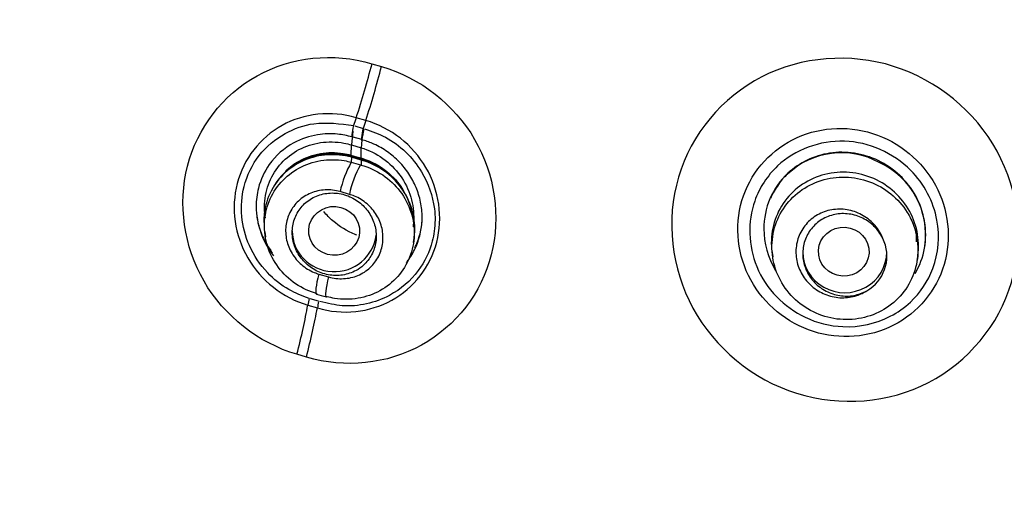
# Model space of a CAD drawing. Units: millimetres. Extents: x -21 to 1246, y -32 to 1954.
# Drawn here: x 487 to 505, y 1159 to 1168 of the extents above; entities that cross this region are included whole.
import ezdxf

# ---------------------------------------------------------------- set-up
doc = ezdxf.new("R2010")
doc.units = ezdxf.units.MM
doc.layers.add('Default', color=7, linetype='Continuous')
doc.layers.add('DV1_Default', color=7, linetype='Continuous')

# ---------------------------------------------------------------- blocks, each defined once
blk = doc.blocks.new('SE')
at = {"layer": 'DV1_Default', "color": 7, "linetype": 'Continuous'}
for p, q in [((493.667, 1166.785), (493.836, 1166.736)), ((493.557, 1165.77), (493.386, 1165.82)), ((493.359, 1165.673), (493.511, 1165.628)), ((493.325, 1165.579), (493.299, 1165.334)), ((493.484, 1165.428), (493.331, 1165.473)), ((493.295, 1165.334), (493.29, 1165.152)), ((493.299, 1165.334), (493.472, 1165.283)), ((493.47, 1165.283), (493.465, 1165.102)), ((493.474, 1165.424), (493.497, 1165.418)), ((493.488, 1165.42), (493.474, 1165.283)), ((493.278, 1165.133), (493.29, 1165.152)), ((493.319, 1165.121), (493.278, 1165.133)), ((493.29, 1165.152), (493.35, 1165.135)), ((493.299, 1165.112), (493.297, 1165.024)), ((493.474, 1165.061), (493.299, 1165.112)), ((493.492, 1165.071), (493.317, 1165.123)), ((493.35, 1165.135), (493.465, 1165.102)), ((493.465, 1165.102), (493.504, 1165.089)), ((493.297, 1165.024), (493.462, 1164.976)), ((493.462, 1164.976), (493.471, 1164.973)), ((493.474, 1165.061), (493.471, 1164.973)), ((493.263, 1164.449), (493.097, 1164.498)), ((494.399, 1163.874), (494.4, 1163.881)), ((491.751, 1163.772), (491.763, 1163.691)), ((494.408, 1163.592), (494.419, 1163.664)), ((500.81, 1163.411), (500.822, 1163.332)), ((503.401, 1163.267), (503.411, 1163.337)), ((492.717, 1163.026), (492.892, 1162.975)), ((492.521, 1162.47), (492.692, 1162.419)), ((492.714, 1162.538), (492.561, 1162.583)), ((492.496, 1161.541), (492.327, 1161.591))]:
    blk.add_line(p, q, dxfattribs=at)
for centre, radius, start, end in [((502.047, 1163.804), 1.39, 60.9075, 133.6246), ((494.93, 1164.103), 1.875, 150.5664, 167.8462), ((495.025, 1164.083), 1.799, 150.2583, 168.2703), ((502.128, 1163.724), 1.425, 351.8506, 65.29), ((501.518, 1164.268), 0.692, 128.3942, 148.5839), ((501.865, 1163.914), 1.179, 142.6974, 156.9888), ((502.15, 1163.345), 0.711, 299.8531, 21.2711), ((553.647, 1370.639), 216.725, 253.66022, 253.70835)]:
    blk.add_arc(centre, radius, start, end, dxfattribs=at)
for centre, major_axis, ratio in [((526.945, 1157.079), (-51.15, 0), 0.970296), ((526.945, 1157.036), (51.037, 0), 0.970296), ((526.945, 1156.739), (-48.21, 0), 0.970296), ((526.945, 1156.785), (-47.938, 0), 0.970296), ((492.992, 1163.797), (0.454, -0.032), 0.959599), ((502.091, 1163.426), (0.452, -0.026), 0.964843)]:
    blk.add_ellipse(centre, major_axis=major_axis, ratio=ratio, dxfattribs=at)
for centre, major_axis, ratio, start_param, end_param in [((526.945, 1157.475), (51.453, 0), 0.970296, 2.507689, 3.959174), ((493.213, 1166.364), (-0.676, -2.303), 0.135644, 1.372332, 1.794247), ((493.384, 1166.314), (0.67, 2.304), 0.135134, 4.513542, 4.935495), ((493.688, 1164.868), (1.183, 4.03), 0.135627, 1.37232, 1.408456), ((493.366, 1165.641), (0.046, 0.172), 0.199934, 1.40546, 3.415738), ((493.541, 1165.589), (0.047, 0.171), 0.225307, 1.405057, 3.412983), ((493.859, 1164.818), (1.183, 4.03), 0.135627, 1.372287, 1.408417), ((493.205, 1164.739), (-0.112, -0.384), 0.133127, 3.139775, 3.416253), ((493.491, 1165.696), (0.169, 0.576), 0.133535, 3.141706, 3.416256), ((493.606, 1165.662), (0.169, 0.576), 0.132578, 3.141803, 3.416221), ((493.666, 1165.644), (0.171, 0.575), 0.024638, 3.095683, 3.411665), ((493.379, 1164.687), (-0.112, -0.384), 0.132322, 3.140194, 3.416218), ((492.993, 1163.797), (-0.75, 0), 0.970296, 0, 3.0382), ((502.109, 1163.42), (-0.75, 0), 0.970296, 0, 3.141593), ((492.807, 1163.118), (0.132, 0.451), 0.132886, 1.814226, 3.142122), ((492.982, 1163.067), (0.132, 0.451), 0.131871, 1.814195, 3.141603), ((492.982, 1163.067), (0.132, 0.451), 0.131871, 3.141603, 3.345008), ((491.854, 1161.099), (0.676, 2.303), 0.13568, -1.315964, -0.894048), ((493.688, 1164.868), (-1.183, -4.03), 0.135627, -0.930179, -0.894039), ((493.859, 1164.818), (-1.183, -4.03), 0.135627, -0.930136, -0.894006), ((492.025, 1161.049), (0.681, 2.301), 0.134061, -1.315691, -0.893738), ((526.945, 1157.427), (-51.653, 0), 0.970296, 0, 3.211658)]:
    blk.add_ellipse(centre, major_axis=major_axis, ratio=ratio, start_param=start_param, end_param=end_param, dxfattribs=at)
for points, knots in [([(526.945, 1214.07), (523.659, 1213.941), (518.383, 1213.68), (510.332, 1211.813), (503.613, 1209.325), (497.987, 1206.462), (493.434, 1203.531), (489.787, 1200.711), (486.792, 1198.019), (483.47, 1194.61), (479.923, 1190.224), (476.323, 1184.502), (473.29, 1178.038), (471.243, 1171.464), (470.099, 1165.035), (469.714, 1159.276), (469.939, 1153.769), (470.621, 1148.856), (471.61, 1144.499), (472.797, 1140.655), (474.223, 1136.956), (475.998, 1133.141), (478.194, 1129.215), (480.587, 1125.583), (482.889, 1122.507), (485.149, 1119.762), (487.631, 1116.99), (490.371, 1114.152), (493.166, 1111.386), (495.669, 1108.952), (498.023, 1106.646), (500.296, 1104.356), (502.376, 1102.133), (504.148, 1100.088), (505.732, 1098.107), (507.251, 1095.978), (508.669, 1093.552), (509.8, 1091.075), (510.637, 1088.634), (511.415, 1085.507), (512.024, 1081.662), (512.338, 1076.903), (512.305, 1071.84), (512.06, 1066.935), (511.535, 1059.683), (510.659, 1049.629), (510.04, 1036.237), (510.383, 1022.079), (511.657, 1008.712), (512.959, 1001.092), (513.601, 997.434)], [0, 0, 0, 0, 0.033575, 0.063863, 0.090853, 0.11455, 0.134968, 0.152124, 0.166834, 0.180752, 0.206357, 0.231107, 0.258032, 0.288087, 0.310065, 0.333158, 0.354464, 0.37347, 0.390198, 0.40581, 0.419704, 0.435848, 0.454193, 0.471254, 0.485599, 0.498136, 0.512005, 0.528463, 0.543525, 0.557051, 0.568434, 0.581248, 0.594633, 0.6038, 0.612691, 0.624324, 0.635621, 0.645492, 0.657091, 0.66654, 0.681771, 0.700783, 0.72002, 0.738671, 0.756055, 0.802111, 0.852788, 0.906666, 0.962012, 1, 1, 1, 1]), ([(475.222, 1160.52), (475.417, 1163.298), (476.539, 1170.395), (480.987, 1181.727), (487.668, 1190.423), (493.574, 1195.672), (497.166, 1198.348), (500.985, 1200.708), (505.002, 1202.736), (509.187, 1204.415), (513.507, 1205.736), (517.93, 1206.681), (522.421, 1207.278), (525.437, 1207.357), (526.945, 1207.397)], [0, 0, 0, 0, 0.1103409, 0.284213, 0.4766165, 0.5347699, 0.5929127, 0.6510516, 0.709194, 0.7673463, 0.8255115, 0.8836863, 0.9418578, 1, 1, 1, 1]), ([(526.945, 1207.261), (526.193, 1207.252), (524.69, 1207.234), (522.439, 1207.085), (520.197, 1206.848), (517.967, 1206.515), (515.755, 1206.088), (513.564, 1205.568), (511.399, 1204.955), (509.263, 1204.251), (507.161, 1203.458), (505.096, 1202.576), (503.073, 1201.608), (501.096, 1200.555), (499.167, 1199.419), (497.292, 1198.203), (495.473, 1196.909), (493.714, 1195.539), (492.018, 1194.095), (488.495, 1190.822), (483.702, 1185.157), (479.423, 1177.39), (476.539, 1169.14), (475.617, 1163.756), (475.39, 1160.537)], [0, 0, 0, 0, 0.029064, 0.058128, 0.087192, 0.116256, 0.14532, 0.174383, 0.203447, 0.232511, 0.261575, 0.290639, 0.319703, 0.348767, 0.377831, 0.406895, 0.435959, 0.465023, 0.494087, 0.523151, 0.653612, 0.784074, 0.871872, 1, 1, 1, 1]), ([(479.407, 1151.855), (479.229, 1153.488), (479.14, 1155.129), (479.143, 1159.779), (479.446, 1162.791), (480.677, 1168.79), (481.591, 1171.699), (483.975, 1177.28), (485.466, 1179.989), (488.954, 1185.049), (490.931, 1187.384), (495.344, 1191.667), (497.805, 1193.626), (502.995, 1196.989), (505.741, 1198.415), (511.54, 1200.747), (514.567, 1201.636), (520.674, 1202.814), (523.796, 1203.116), (530.097, 1203.116), (533.199, 1202.816), (539.311, 1201.639), (542.353, 1200.745), (548.133, 1198.421), (550.879, 1196.998), (556.082, 1193.629), (558.54, 1191.672), (562.947, 1187.397), (564.928, 1185.061), (568.43, 1179.981), (569.908, 1177.293), (572.294, 1171.713), (573.215, 1168.779), (574.441, 1162.804), (574.746, 1159.796), (574.75, 1155.139), (574.661, 1153.495), (574.483, 1151.861)], [0, 0, 0, 0, 0.0315306, 0.0315306, 0.090089, 0.090089, 0.1486474, 0.1486474, 0.2072057, 0.2072057, 0.2657641, 0.2657641, 0.3243225, 0.3243225, 0.3828809, 0.3828809, 0.4414392, 0.4414392, 0.4999976, 0.4999976, 0.558556, 0.558556, 0.6171143, 0.6171143, 0.6756727, 0.6756727, 0.7342311, 0.7342311, 0.7927895, 0.7927895, 0.8513478, 0.8513478, 0.9099062, 0.9099062, 0.9684646, 0.9684646, 1, 1, 1, 1]), ([(526.945, 1110.443), (530.094, 1110.443), (533.19, 1110.743), (539.281, 1111.918), (542.307, 1112.807), (548.079, 1115.128), (550.816, 1116.548), (555.997, 1119.904), (558.45, 1121.857), (562.846, 1126.124), (564.819, 1128.452), (568.303, 1133.507), (569.784, 1136.199), (572.161, 1141.763), (573.076, 1144.677), (574.3, 1150.646), (574.603, 1153.646), (574.606, 1159.678), (574.297, 1162.741), (573.081, 1168.672), (572.182, 1171.555), (569.796, 1177.153), (568.304, 1179.862), (564.855, 1184.874), (562.886, 1187.21), (558.439, 1191.528), (556.027, 1193.446), (550.866, 1196.797), (548.082, 1198.244), (542.307, 1200.567), (539.336, 1201.442), (533.231, 1202.626), (530.072, 1202.929), (523.852, 1202.931), (520.761, 1202.64), (514.618, 1201.46), (511.604, 1200.573), (505.867, 1198.271), (503.101, 1196.842), (497.879, 1193.461), (495.477, 1191.547), (491.078, 1187.288), (489.064, 1184.912), (485.598, 1179.883), (484.132, 1177.228), (481.737, 1171.637), (480.816, 1168.696), (479.6, 1162.785), (479.289, 1159.783), (479.282, 1153.685), (479.589, 1150.667), (480.794, 1144.757), (481.705, 1141.826), (484.095, 1136.216), (485.558, 1133.558), (489.008, 1128.533), (491.019, 1126.15), (495.416, 1121.877), (497.813, 1119.962), (503.011, 1116.582), (505.792, 1115.138), (511.525, 1112.827), (514.514, 1111.94), (520.68, 1110.743), (523.796, 1110.443), (526.945, 1110.443)], [0, 0, 0, 0, 0.03125, 0.03125, 0.0625, 0.0625, 0.09375, 0.09375, 0.125, 0.125, 0.15625, 0.15625, 0.1875, 0.1875, 0.21875, 0.21875, 0.25, 0.25, 0.28125, 0.28125, 0.3125, 0.3125, 0.34375, 0.34375, 0.375, 0.375, 0.40625, 0.40625, 0.4375, 0.4375, 0.46875, 0.46875, 0.5, 0.5, 0.53125, 0.53125, 0.5625, 0.5625, 0.59375, 0.59375, 0.625, 0.625, 0.65625, 0.65625, 0.6875, 0.6875, 0.71875, 0.71875, 0.75, 0.75, 0.78125, 0.78125, 0.8125, 0.8125, 0.84375, 0.84375, 0.875, 0.875, 0.90625, 0.90625, 0.9375, 0.9375, 0.96875, 0.96875, 1, 1, 1, 1]), ([(492.327, 1161.591), (491.634, 1161.794), (491.029, 1162.275), (490.308, 1163.518), (490.199, 1164.279), (490.548, 1165.634), (491, 1166.227), (492.229, 1166.91), (492.974, 1166.989), (493.667, 1166.785)], [0, 0, 0, 0, 0.25, 0.25, 0.5, 0.5, 0.75, 0.75, 1, 1, 1, 1]), ([(499.187, 1164.901), (499.454, 1165.659), (500.033, 1166.284), (501.487, 1166.943), (502.361, 1166.971), (503.888, 1166.406), (504.54, 1165.821), (505.256, 1164.345), (505.304, 1163.485), (504.776, 1161.986), (504.196, 1161.353), (502.743, 1160.692), (501.876, 1160.66), (500.331, 1161.23), (499.683, 1161.821), (498.975, 1163.281), (498.919, 1164.142), (499.187, 1164.901)], [0, 0, 0, 0, 0.125, 0.125, 0.25, 0.25, 0.375, 0.375, 0.5, 0.5, 0.625, 0.625, 0.75, 0.75, 0.875, 0.875, 1, 1, 1, 1]), ([(493.836, 1166.736), (494.531, 1166.534), (495.138, 1166.054), (495.862, 1164.81), (495.972, 1164.048), (495.622, 1162.69), (495.169, 1162.097), (493.936, 1161.414), (493.19, 1161.336), (492.496, 1161.541)], [0, 0, 0, 0, 0.25, 0.25, 0.5, 0.5, 0.75, 0.75, 1, 1, 1, 1]), ([(493.386, 1165.82), (492.938, 1165.952), (492.454, 1165.899), (491.669, 1165.464), (491.373, 1165.081), (491.147, 1164.207), (491.214, 1163.719), (491.685, 1162.907), (492.074, 1162.601), (492.521, 1162.47)], [0, 0, 0, 0, 0.25, 0.25, 0.5, 0.5, 0.75, 0.75, 1, 1, 1, 1]), ([(492.543, 1162.588), (492.421, 1162.636), (492.147, 1162.742), (491.76, 1163.056), (491.454, 1163.511), (491.313, 1164.056), (491.356, 1164.627), (491.618, 1165.172), (492.079, 1165.553), (492.676, 1165.77), (493.1, 1165.711), (493.34, 1165.678)], [0, 0, 0, 0, 0.077125, 0.172737, 0.286873, 0.393475, 0.50026, 0.624964, 0.749435, 0.858101, 1, 1, 1, 1]), ([(492.692, 1162.419), (493.14, 1162.287), (493.625, 1162.339), (494.412, 1162.774), (494.709, 1163.158), (494.936, 1164.034), (494.868, 1164.522), (494.395, 1165.334), (494.005, 1165.64), (493.557, 1165.77)], [0, 0, 0, 0, 0.25, 0.25, 0.5, 0.5, 0.75, 0.75, 1, 1, 1, 1]), ([(493.506, 1165.421), (493.501, 1165.416), (493.497, 1165.414), (493.493, 1165.428), (493.493, 1165.443), (493.499, 1165.486), (493.505, 1165.514), (493.519, 1165.57), (493.527, 1165.598), (493.511, 1165.628)], [0, 0, 0, 0, 0.25, 0.25, 0.5, 0.5, 0.75, 0.75, 1, 1, 1, 1]), ([(493.534, 1165.62), (493.674, 1165.572), (494.072, 1165.429), (494.573, 1164.935), (494.799, 1164.293), (494.797, 1163.924), (494.779, 1163.791)], [0, 0, 0, 0, 0.160287, 0.533394, 0.828603, 1, 1, 1, 1]), ([(500.301, 1164.426), (500.139, 1163.966), (500.173, 1163.444), (500.602, 1162.559), (500.999, 1162.199), (501.926, 1161.856), (502.452, 1161.869), (503.345, 1162.273), (503.694, 1162.655), (504.015, 1163.565), (503.983, 1164.091), (503.555, 1164.976), (503.162, 1165.335), (502.225, 1165.683), (501.699, 1165.665), (500.816, 1165.266), (500.463, 1164.886), (500.301, 1164.426)], [0, 0, 0, 0, 0.125, 0.125, 0.25, 0.25, 0.375, 0.375, 0.5, 0.5, 0.625, 0.625, 0.75, 0.75, 0.875, 0.875, 1, 1, 1, 1]), ([(493.315, 1165.477), (493.219, 1165.499), (493.019, 1165.543), (492.661, 1165.528), (492.214, 1165.378), (491.827, 1165.038), (491.632, 1164.61), (491.558, 1164.045), (491.714, 1163.598), (491.909, 1163.351)], [0, 0, 0, 0, 0.074149, 0.180515, 0.315347, 0.493132, 0.632117, 0.731086, 1, 1, 1, 1]), ([(491.764, 1164.032), (491.75, 1164.115), (491.746, 1164.198), (491.749, 1164.28), (491.756, 1164.415), (491.786, 1164.55), (491.837, 1164.673), (491.888, 1164.795), (491.96, 1164.909), (492.049, 1165.006), (492.138, 1165.104), (492.246, 1165.187), (492.363, 1165.249), (492.482, 1165.311), (492.614, 1165.354), (492.748, 1165.374), (492.885, 1165.395), (493.028, 1165.392), (493.166, 1165.366), (493.211, 1165.357), (493.255, 1165.346), (493.299, 1165.334)], [0, 0, 0, 0, 0.102082, 0.102082, 0.102082, 0.269596, 0.269596, 0.269596, 0.435841, 0.435841, 0.435841, 0.602464, 0.602464, 0.602464, 0.771786, 0.771786, 0.771786, 0.944516, 0.944516, 0.944516, 1, 1, 1, 1]), ([(493.472, 1165.283), (493.609, 1165.242), (493.743, 1165.177), (493.861, 1165.093), (493.979, 1165.01), (494.085, 1164.905), (494.17, 1164.787), (494.254, 1164.671), (494.319, 1164.539), (494.36, 1164.402), (494.4, 1164.269), (494.417, 1164.127), (494.41, 1163.99), (494.409, 1163.954), (494.405, 1163.917), (494.4, 1163.881)], [0, 0, 0, 0, 0.237171, 0.237171, 0.237171, 0.474552, 0.474552, 0.474552, 0.709364, 0.709364, 0.709364, 0.939287, 0.939287, 0.939287, 1, 1, 1, 1]), ([(494.281, 1163.23), (494.295, 1163.249), (494.309, 1163.267), (494.374, 1163.359), (494.418, 1163.437), (494.489, 1163.6), (494.516, 1163.686), (494.553, 1163.862), (494.562, 1163.952), (494.562, 1164.132), (494.552, 1164.224), (494.516, 1164.402), (494.489, 1164.489), (494.419, 1164.659), (494.375, 1164.741), (494.274, 1164.894), (494.216, 1164.965), (494.087, 1165.099), (494.016, 1165.158), (493.867, 1165.264), (493.786, 1165.31), (493.638, 1165.377), (493.573, 1165.402), (493.506, 1165.421)], [0, 0, 0, 0, 0.0261832, 0.0261832, 0.1259, 0.1259, 0.2256168, 0.2256168, 0.3253336, 0.3253336, 0.4250504, 0.4250504, 0.5247671, 0.5247671, 0.6244839, 0.6244839, 0.7242007, 0.7242007, 0.8239175, 0.8239175, 0.9236343, 0.9236343, 1, 1, 1, 1]), ([(500.91, 1164.958), (501.219, 1165.247), (502.105, 1165.581), (503.318, 1165.038), (503.838, 1164.044), (503.761, 1163.144), (503.374, 1162.563), (502.817, 1162.172), (502.135, 1162.022), (501.406, 1162.205), (500.86, 1162.599), (500.393, 1163.294), (500.369, 1164.102), (500.656, 1164.677), (500.817, 1164.871), (500.91, 1164.958)], [0, 0, 0, 0, 0.123551, 0.246739, 0.3431, 0.427289, 0.498446, 0.541069, 0.62466, 0.69106, 0.750607, 0.812636, 0.926159, 0.963001, 1, 1, 1, 1]), ([(493.299, 1165.112), (493.299, 1165.112), (493.299, 1165.112), (493.299, 1165.112), (493.161, 1165.15), (493.016, 1165.165), (492.874, 1165.156), (492.732, 1165.147), (492.591, 1165.114), (492.462, 1165.059), (492.333, 1165.005), (492.213, 1164.927), (492.112, 1164.833), (492.011, 1164.739), (491.926, 1164.626), (491.864, 1164.504), (491.802, 1164.382), (491.761, 1164.249), (491.744, 1164.113), (491.738, 1164.059), (491.735, 1164.003), (491.735, 1163.948)], [0, 0, 0, 0, 0.000026, 0.000026, 0.000026, 0.186745, 0.186745, 0.186745, 0.373556, 0.373556, 0.373556, 0.559474, 0.559474, 0.559474, 0.744191, 0.744191, 0.744191, 0.926757, 0.926757, 0.926757, 1, 1, 1, 1]), ([(493.278, 1165.133), (493.148, 1165.167), (493.011, 1165.18), (492.878, 1165.172), (492.738, 1165.164), (492.598, 1165.131), (492.47, 1165.077), (492.343, 1165.023), (492.224, 1164.946), (492.124, 1164.853), (492.024, 1164.761), (491.94, 1164.649), (491.878, 1164.528), (491.877, 1164.526), (491.875, 1164.523), (491.874, 1164.52)], [0, 0, 0, 0, 0.2404195, 0.2404195, 0.2404195, 0.4935159, 0.4935159, 0.4935159, 0.7447379, 0.7447379, 0.7447379, 0.9941558, 0.9941558, 0.9941558, 1, 1, 1, 1]), ([(492.127, 1164.87), (492.198, 1164.938), (492.279, 1164.998), (492.365, 1165.046), (492.482, 1165.111), (492.612, 1165.157), (492.745, 1165.18), (492.879, 1165.203), (493.019, 1165.203), (493.154, 1165.182), (493.2, 1165.174), (493.245, 1165.164), (493.29, 1165.152), (493.29, 1165.152), (493.29, 1165.152), (493.29, 1165.152)], [0, 0, 0, 0, 0.239872, 0.239872, 0.239872, 0.56454, 0.56454, 0.56454, 0.891263, 0.891263, 0.891263, 0.999953, 0.999953, 0.999953, 1, 1, 1, 1]), ([(493.504, 1165.089), (493.659, 1165.041), (493.808, 1164.961), (493.933, 1164.859), (494.041, 1164.771), (494.136, 1164.663), (494.209, 1164.545), (494.214, 1164.538), (494.218, 1164.53), (494.223, 1164.523)], [0, 0, 0, 0, 0.523773, 0.523773, 0.523773, 0.971847, 0.971847, 0.971847, 1, 1, 1, 1]), ([(503.365, 1163.036), (503.447, 1163.175), (503.619, 1163.631), (503.476, 1164.46), (502.757, 1165.134), (501.836, 1165.275), (501.297, 1165.017), (501.095, 1164.829)], [0, 0, 0, 0, 0.119533, 0.353692, 0.578528, 0.794052, 1, 1, 1, 1]), ([(492.69, 1162.673), (492.69, 1162.673), (492.69, 1162.673), (492.69, 1162.673), (492.553, 1162.71), (492.421, 1162.772), (492.304, 1162.851), (492.186, 1162.931), (492.081, 1163.032), (491.996, 1163.145), (491.912, 1163.257), (491.846, 1163.385), (491.804, 1163.517), (491.762, 1163.649), (491.743, 1163.789), (491.748, 1163.926), (491.752, 1164.062), (491.781, 1164.198), (491.831, 1164.323), (491.882, 1164.448), (491.954, 1164.566), (492.044, 1164.667), (492.134, 1164.767), (492.243, 1164.853), (492.361, 1164.918), (492.482, 1164.984), (492.616, 1165.03), (492.753, 1165.053), (492.89, 1165.075), (493.034, 1165.075), (493.172, 1165.052), (493.214, 1165.045), (493.256, 1165.036), (493.296, 1165.024), (493.297, 1165.024), (493.297, 1165.024), (493.297, 1165.024)], [0, 0, 0, 0, 0.000015, 0.000015, 0.000015, 0.108741, 0.108741, 0.108741, 0.217524, 0.217524, 0.217524, 0.325635, 0.325635, 0.325635, 0.433104, 0.433104, 0.433104, 0.539844, 0.539844, 0.539844, 0.646181, 0.646181, 0.646181, 0.752349, 0.752349, 0.752349, 0.859854, 0.859854, 0.859854, 0.967804, 0.967804, 0.967804, 0.999985, 0.999985, 0.999985, 1, 1, 1, 1]), ([(493.471, 1164.973), (493.471, 1164.973), (493.471, 1164.973), (493.471, 1164.973), (493.608, 1164.936), (493.741, 1164.876), (493.858, 1164.796), (493.976, 1164.717), (494.082, 1164.617), (494.167, 1164.505), (494.252, 1164.393), (494.319, 1164.265), (494.362, 1164.132), (494.404, 1164.001), (494.424, 1163.861), (494.42, 1163.724), (494.416, 1163.588), (494.388, 1163.452), (494.338, 1163.326), (494.288, 1163.201), (494.216, 1163.082), (494.126, 1162.981), (494.037, 1162.88), (493.928, 1162.794), (493.809, 1162.728), (493.69, 1162.662), (493.556, 1162.615), (493.42, 1162.592), (493.283, 1162.569), (493.139, 1162.569), (493, 1162.591), (492.955, 1162.599), (492.909, 1162.609), (492.864, 1162.621), (492.864, 1162.621), (492.864, 1162.621), (492.864, 1162.621)], [0, 0, 0, 0, 0.000015, 0.000015, 0.000015, 0.10842, 0.10842, 0.10842, 0.216826, 0.216826, 0.216826, 0.32489, 0.32489, 0.32489, 0.431984, 0.431984, 0.431984, 0.538344, 0.538344, 0.538344, 0.644462, 0.644462, 0.644462, 0.750481, 0.750481, 0.750481, 0.857315, 0.857315, 0.857315, 0.964868, 0.964868, 0.964868, 0.999985, 0.999985, 0.999985, 1, 1, 1, 1]), ([(494.419, 1163.664), (494.42, 1163.67), (494.421, 1163.676), (494.421, 1163.683), (494.438, 1163.818), (494.432, 1163.958), (494.403, 1164.092), (494.374, 1164.227), (494.321, 1164.359), (494.249, 1164.478), (494.176, 1164.598), (494.081, 1164.708), (493.973, 1164.799), (493.864, 1164.89), (493.739, 1164.965), (493.606, 1165.017), (493.563, 1165.034), (493.519, 1165.049), (493.474, 1165.061), (493.474, 1165.061), (493.474, 1165.061), (493.474, 1165.061)], [0, 0, 0, 0, 0.010704, 0.010704, 0.010704, 0.237099, 0.237099, 0.237099, 0.465003, 0.465003, 0.465003, 0.694278, 0.694278, 0.694278, 0.925168, 0.925168, 0.925168, 0.999967, 0.999967, 0.999967, 1, 1, 1, 1]), ([(494.415, 1163.874), (494.414, 1163.958), (494.405, 1164.041), (494.387, 1164.123), (494.358, 1164.256), (494.305, 1164.386), (494.234, 1164.504), (494.161, 1164.622), (494.068, 1164.731), (493.961, 1164.82), (493.853, 1164.91), (493.728, 1164.984), (493.597, 1165.035), (493.563, 1165.048), (493.529, 1165.06), (493.494, 1165.07)], [0, 0, 0, 0, 0.157127, 0.157127, 0.157127, 0.41373, 0.41373, 0.41373, 0.672574, 0.672574, 0.672574, 0.933188, 0.933188, 0.933188, 1, 1, 1, 1]), ([(501.095, 1164.829), (500.957, 1164.701), (500.74, 1164.391), (500.61, 1163.768), (500.74, 1163.317), (500.874, 1163.091)], [0, 0, 0, 0, 0.301961, 0.597065, 1, 1, 1, 1]), ([(503.411, 1163.337), (503.412, 1163.343), (503.413, 1163.35), (503.414, 1163.356), (503.433, 1163.498), (503.428, 1163.645), (503.399, 1163.786), (503.37, 1163.927), (503.316, 1164.065), (503.241, 1164.19), (503.166, 1164.315), (503.069, 1164.43), (502.956, 1164.525), (502.844, 1164.62), (502.713, 1164.698), (502.575, 1164.752), (502.437, 1164.806), (502.288, 1164.838), (502.14, 1164.845), (501.992, 1164.851), (501.842, 1164.833), (501.702, 1164.792), (501.561, 1164.75), (501.427, 1164.683), (501.309, 1164.598), (501.193, 1164.512), (501.09, 1164.406), (501.009, 1164.287), (500.93, 1164.168), (500.87, 1164.034), (500.835, 1163.896), (500.8, 1163.757), (500.789, 1163.611), (500.803, 1163.468), (500.805, 1163.449), (500.808, 1163.431), (500.81, 1163.412)], [0, 0, 0, 0, 0.004489, 0.004489, 0.004489, 0.102174, 0.102174, 0.102174, 0.199904, 0.199904, 0.199904, 0.298095, 0.298095, 0.298095, 0.396743, 0.396743, 0.396743, 0.495861, 0.495861, 0.495861, 0.594697, 0.594697, 0.594697, 0.693678, 0.693678, 0.693678, 0.791984, 0.791984, 0.791984, 0.889763, 0.889763, 0.889763, 0.987322, 0.987322, 0.987322, 1, 1, 1, 1]), ([(503.342, 1163.882), (503.39, 1163.747), (503.415, 1163.603), (503.415, 1163.46), (503.416, 1163.318), (503.391, 1163.174), (503.343, 1163.041), (503.295, 1162.907), (503.223, 1162.781), (503.132, 1162.672), (503.042, 1162.563), (502.931, 1162.467), (502.809, 1162.394), (502.686, 1162.321), (502.548, 1162.267), (502.406, 1162.238), (502.264, 1162.209), (502.114, 1162.204), (501.97, 1162.222), (501.824, 1162.241), (501.68, 1162.284), (501.548, 1162.349), (501.416, 1162.414), (501.293, 1162.502), (501.189, 1162.605), (501.086, 1162.709), (500.999, 1162.831), (500.935, 1162.962), (500.873, 1163.092), (500.832, 1163.235), (500.816, 1163.377), (500.8, 1163.519), (500.81, 1163.666), (500.843, 1163.804), (500.877, 1163.941), (500.935, 1164.075), (501.012, 1164.193), (501.09, 1164.311), (501.191, 1164.417), (501.305, 1164.503), (501.419, 1164.588), (501.55, 1164.656), (501.687, 1164.699), (501.825, 1164.742), (501.973, 1164.763), (502.118, 1164.759), (502.264, 1164.756), (502.413, 1164.727), (502.55, 1164.676)], [0, 0, 0, 0, 0.062351, 0.062351, 0.062351, 0.124699, 0.124699, 0.124699, 0.18695, 0.18695, 0.18695, 0.24901, 0.24901, 0.24901, 0.311469, 0.311469, 0.311469, 0.373985, 0.373985, 0.373985, 0.436846, 0.436846, 0.436846, 0.499789, 0.499789, 0.499789, 0.562778, 0.562778, 0.562778, 0.625407, 0.625407, 0.625407, 0.687905, 0.687905, 0.687905, 0.750052, 0.750052, 0.750052, 0.812255, 0.812255, 0.812255, 0.87458, 0.87458, 0.87458, 0.937084, 0.937084, 0.937084, 1, 1, 1, 1]), ([(502.55, 1164.676), (502.688, 1164.625), (502.819, 1164.55), (502.933, 1164.458), (503.047, 1164.365), (503.146, 1164.252), (503.223, 1164.128), (503.271, 1164.051), (503.311, 1163.968), (503.342, 1163.882)], [0, 0, 0, 0, 0.380762, 0.380762, 0.380762, 0.762791, 0.762791, 0.762791, 1, 1, 1, 1]), ([(493.097, 1164.498), (493.01, 1164.523), (492.919, 1164.534), (492.831, 1164.53), (492.742, 1164.525), (492.654, 1164.505), (492.573, 1164.472), (492.493, 1164.438), (492.418, 1164.39), (492.355, 1164.331), (492.293, 1164.273), (492.24, 1164.203), (492.202, 1164.127), (492.165, 1164.052), (492.14, 1163.97), (492.13, 1163.886), (492.12, 1163.803), (492.125, 1163.716), (492.143, 1163.633), (492.162, 1163.55), (492.194, 1163.469), (492.239, 1163.395), (492.284, 1163.32), (492.342, 1163.251), (492.408, 1163.194), (492.476, 1163.136), (492.554, 1163.088), (492.636, 1163.055), (492.663, 1163.044), (492.69, 1163.034), (492.717, 1163.026)], [0, 0, 0, 0, 0.109951, 0.109951, 0.109951, 0.220003, 0.220003, 0.220003, 0.329011, 0.329011, 0.329011, 0.436399, 0.436399, 0.436399, 0.54129, 0.54129, 0.54129, 0.645731, 0.645731, 0.645731, 0.750329, 0.750329, 0.750329, 0.856777, 0.856777, 0.856777, 0.965361, 0.965361, 0.965361, 1, 1, 1, 1]), ([(493.514, 1163.183), (493.573, 1163.236), (493.624, 1163.301), (493.661, 1163.371), (493.699, 1163.442), (493.724, 1163.521), (493.736, 1163.601), (493.747, 1163.68), (493.745, 1163.763), (493.729, 1163.843), (493.713, 1163.923), (493.684, 1164.002), (493.643, 1164.074), (493.601, 1164.147), (493.547, 1164.214), (493.485, 1164.27), (493.421, 1164.327), (493.347, 1164.374), (493.27, 1164.408), (493.19, 1164.443), (493.105, 1164.465), (493.02, 1164.472), (492.934, 1164.479), (492.847, 1164.471), (492.765, 1164.449), (492.683, 1164.427), (492.605, 1164.391), (492.537, 1164.343), (492.47, 1164.296), (492.41, 1164.236), (492.364, 1164.168), (492.319, 1164.101), (492.284, 1164.026), (492.265, 1163.947), (492.245, 1163.869), (492.238, 1163.786), (492.246, 1163.706), (492.253, 1163.625), (492.275, 1163.544), (492.308, 1163.469), (492.342, 1163.393), (492.389, 1163.321), (492.445, 1163.26), (492.502, 1163.197), (492.57, 1163.142), (492.644, 1163.101), (492.719, 1163.059), (492.802, 1163.028), (492.886, 1163.013), (492.971, 1162.997), (493.059, 1162.995), (493.143, 1163.008), (493.227, 1163.021), (493.309, 1163.049), (493.383, 1163.089), (493.43, 1163.115), (493.474, 1163.147), (493.514, 1163.183)], [0, 0, 0, 0, 0.052464, 0.052464, 0.052464, 0.104952, 0.104952, 0.104952, 0.157123, 0.157123, 0.157123, 0.209478, 0.209478, 0.209478, 0.26259, 0.26259, 0.26259, 0.316722, 0.316722, 0.316722, 0.371712, 0.371712, 0.371712, 0.427011, 0.427011, 0.427011, 0.481906, 0.481906, 0.481906, 0.53586, 0.53586, 0.53586, 0.588777, 0.588777, 0.588777, 0.641025, 0.641025, 0.641025, 0.693247, 0.693247, 0.693247, 0.746075, 0.746075, 0.746075, 0.799888, 0.799888, 0.799888, 0.854656, 0.854656, 0.854656, 0.909932, 0.909932, 0.909932, 0.965021, 0.965021, 0.965021, 1, 1, 1, 1]), ([(492.892, 1162.975), (492.978, 1162.95), (493.069, 1162.939), (493.158, 1162.943), (493.247, 1162.948), (493.335, 1162.967), (493.416, 1163.001), (493.497, 1163.035), (493.572, 1163.083), (493.635, 1163.142), (493.697, 1163.2), (493.749, 1163.27), (493.787, 1163.346), (493.825, 1163.421), (493.849, 1163.504), (493.859, 1163.588), (493.868, 1163.671), (493.864, 1163.757), (493.846, 1163.84), (493.827, 1163.923), (493.794, 1164.005), (493.749, 1164.079), (493.704, 1164.154), (493.646, 1164.223), (493.579, 1164.28), (493.512, 1164.338), (493.434, 1164.385), (493.352, 1164.419), (493.323, 1164.43), (493.293, 1164.44), (493.263, 1164.449)], [0, 0, 0, 0, 0.109854, 0.109854, 0.109854, 0.219698, 0.219698, 0.219698, 0.32883, 0.32883, 0.32883, 0.435384, 0.435384, 0.435384, 0.540403, 0.540403, 0.540403, 0.643821, 0.643821, 0.643821, 0.748451, 0.748451, 0.748451, 0.854499, 0.854499, 0.854499, 0.962274, 0.962274, 0.962274, 1, 1, 1, 1]), ([(491.609, 1164.058), (491.612, 1164.036), (491.616, 1164.014), (491.639, 1163.902), (491.666, 1163.814), (491.719, 1163.687), (491.739, 1163.646), (491.782, 1163.565), (491.806, 1163.524), (491.851, 1163.458), (491.87, 1163.43), (491.891, 1163.404)], [0, 0, 0, 0, 0.092457, 0.092457, 0.476326, 0.476326, 0.66826, 0.66826, 0.860194, 0.860194, 1, 1, 1, 1]), ([(493.395, 1163.72), (493.384, 1163.724), (493.374, 1163.728), (493.364, 1163.732), (493.221, 1163.79), (493.086, 1163.874), (492.968, 1163.976), (492.91, 1164.027), (492.856, 1164.082), (492.806, 1164.142)], [0, 0, 0, 0, 0.045237, 0.045237, 0.045237, 0.683363, 0.683363, 0.683363, 1, 1, 1, 1]), ([(502.812, 1163.602), (502.809, 1163.611), (502.806, 1163.62), (502.803, 1163.629), (502.773, 1163.714), (502.728, 1163.796), (502.671, 1163.867), (502.615, 1163.938), (502.545, 1164.001), (502.469, 1164.05), (502.392, 1164.1), (502.305, 1164.138), (502.217, 1164.16), (502.128, 1164.182), (502.034, 1164.19), (501.944, 1164.182), (501.853, 1164.174), (501.763, 1164.151), (501.681, 1164.113), (501.6, 1164.076), (501.525, 1164.024), (501.462, 1163.962), (501.399, 1163.901), (501.347, 1163.827), (501.309, 1163.747), (501.272, 1163.669), (501.249, 1163.583), (501.24, 1163.496), (501.232, 1163.409), (501.238, 1163.319), (501.259, 1163.233), (501.28, 1163.147), (501.317, 1163.063), (501.365, 1162.988), (501.413, 1162.912), (501.476, 1162.843), (501.546, 1162.787), (501.618, 1162.729), (501.7, 1162.683), (501.786, 1162.652), (501.872, 1162.621), (501.964, 1162.603), (502.055, 1162.602), (502.146, 1162.6), (502.238, 1162.614), (502.324, 1162.642), (502.387, 1162.663), (502.448, 1162.692), (502.503, 1162.728)], [0, 0, 0, 0, 0.006887, 0.006887, 0.006887, 0.074236, 0.074236, 0.074236, 0.141559, 0.141559, 0.141559, 0.209508, 0.209508, 0.209508, 0.277594, 0.277594, 0.277594, 0.345901, 0.345901, 0.345901, 0.413199, 0.413199, 0.413199, 0.480119, 0.480119, 0.480119, 0.546204, 0.546204, 0.546204, 0.61232, 0.61232, 0.61232, 0.678773, 0.678773, 0.678773, 0.745711, 0.745711, 0.745711, 0.813555, 0.813555, 0.813555, 0.881627, 0.881627, 0.881627, 0.949816, 0.949816, 0.949816, 1, 1, 1, 1]), ([(502.812, 1163.602), (502.796, 1163.645), (502.776, 1163.686), (502.752, 1163.725), (502.709, 1163.797), (502.654, 1163.863), (502.59, 1163.918), (502.525, 1163.973), (502.45, 1164.018), (502.371, 1164.05), (502.292, 1164.081), (502.206, 1164.1), (502.121, 1164.104), (502.036, 1164.109), (501.95, 1164.098), (501.869, 1164.074), (501.789, 1164.051), (501.712, 1164.012), (501.646, 1163.963), (501.58, 1163.914), (501.522, 1163.853), (501.476, 1163.785), (501.432, 1163.717), (501.398, 1163.641), (501.379, 1163.562), (501.36, 1163.483), (501.355, 1163.399), (501.363, 1163.318), (501.372, 1163.237), (501.394, 1163.155), (501.429, 1163.08), (501.465, 1163.005), (501.513, 1162.934), (501.571, 1162.874), (501.63, 1162.812), (501.7, 1162.76), (501.775, 1162.721), (501.85, 1162.681), (501.934, 1162.654), (502.018, 1162.641), (502.102, 1162.628), (502.189, 1162.629), (502.272, 1162.644), (502.353, 1162.659), (502.432, 1162.688), (502.503, 1162.728)], [0, 0, 0, 0, 0.037154, 0.037154, 0.037154, 0.105603, 0.105603, 0.105603, 0.174782, 0.174782, 0.174782, 0.244474, 0.244474, 0.244474, 0.314231, 0.314231, 0.314231, 0.383566, 0.383566, 0.383566, 0.452179, 0.452179, 0.452179, 0.520101, 0.520101, 0.520101, 0.587664, 0.587664, 0.587664, 0.655347, 0.655347, 0.655347, 0.723574, 0.723574, 0.723574, 0.792536, 0.792536, 0.792536, 0.862109, 0.862109, 0.862109, 0.9319, 0.9319, 0.9319, 1, 1, 1, 1]), ([(494.432, 1163.498), (494.442, 1163.517), (494.451, 1163.536), (494.477, 1163.597), (494.493, 1163.639), (494.52, 1163.724), (494.531, 1163.769), (494.554, 1163.88), (494.563, 1163.948), (494.566, 1164.017)], [0, 0, 0, 0, 0.120012, 0.120012, 0.369846, 0.369846, 0.61968, 0.61968, 1, 1, 1, 1]), ([(494.779, 1163.791), (494.771, 1163.73), (494.721, 1163.477), (494.509, 1163.033), (493.96, 1162.563), (493.294, 1162.407), (492.882, 1162.498), (492.737, 1162.533)], [0, 0, 0, 0, 0.067931, 0.285161, 0.539189, 0.859356, 1, 1, 1, 1]), ([(526.945, 1106.787), (526.193, 1106.796), (524.715, 1106.813), (522.544, 1106.953), (520.462, 1107.165), (518.47, 1107.447), (516.57, 1107.788), (514.763, 1108.179), (513.048, 1108.611), (511.427, 1109.077), (509.897, 1109.569), (508.458, 1110.079), (504.387, 1111.652), (497.936, 1115.005), (488.626, 1122.427), (478.473, 1135.785), (474.825, 1150.201), (475.143, 1159.391), (475.222, 1160.52)], [0, 0, 0, 0, 0.02667, 0.052376, 0.07712, 0.100905, 0.123734, 0.145612, 0.166541, 0.186526, 0.205568, 0.223671, 0.240838, 0.360922, 0.481201, 0.665394, 0.958745, 1, 1, 1, 1]), ([(475.39, 1160.537), (475.31, 1159.41), (475.046, 1151.987), (477.825, 1137.73), (487.57, 1123.34), (498.365, 1114.942), (505.6, 1111.286), (510.941, 1109.372), (514.855, 1108.299), (518.843, 1107.533), (522.881, 1107.052), (525.59, 1106.993), (526.945, 1106.963)], [0, 0, 0, 0, 0.041229, 0.270911, 0.519027, 0.653304, 0.759279, 0.807423, 0.855568, 0.903712, 0.951856, 1, 1, 1, 1])]:
    blk.add_open_spline(points, degree=3, knots=knots, dxfattribs=at)
for points in [[(491.74, 1163.862), (491.742, 1163.832), (491.746, 1163.802), (491.751, 1163.772)], [(503.365, 1163.831), (503.38, 1163.756), (503.387, 1163.678), (503.386, 1163.601)]]:
    blk.add_open_spline(points, degree=3, dxfattribs=at)

msp = doc.modelspace()

# ---------------------------------------------------------------- block references
at = {"layer": 'Default'}
msp.add_blockref('SE', (0, 0), dxfattribs=at)

doc.saveas('drawing.dxf')
